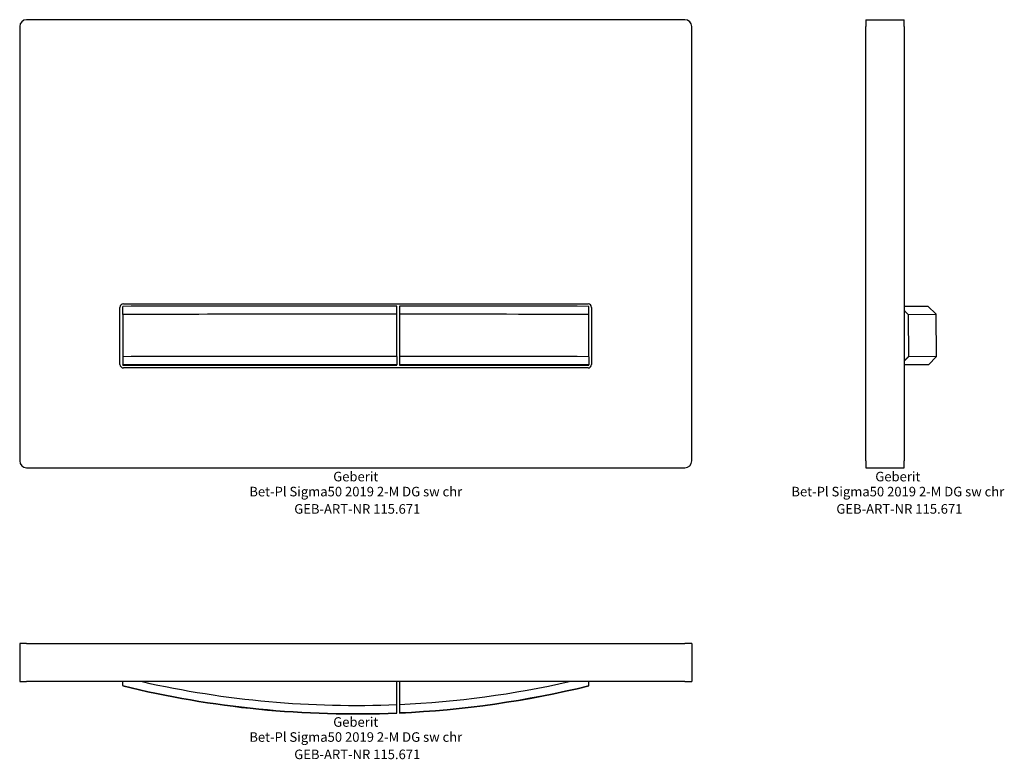
# Model space of a CAD drawing. Units: millimetres. Extents: x 13 to 373, y 100 to 371.
import ezdxf
from ezdxf.enums import TextEntityAlignment as Align

# ---------------------------------------------------------------- set-up
doc = ezdxf.new("R2010")
doc.units = ezdxf.units.MM
doc.layers.add('GEB-ART-NR', color=1, linetype='Continuous', lineweight=18, true_color=0xff0000)
doc.layers.add('GEB-TEXT', color=5, linetype='Continuous', lineweight=18, true_color=0x0000ff)
doc.layers.add('GEB-KONTUR-A', color=5, linetype='Continuous')
doc.styles.get("Standard").update_dxf_attribs({"font": 'SimSun.ttf'})

msp = doc.modelspace()

# ---------------------------------------------------------------- linework, layer by layer
at = {"layer": 'GEB-KONTUR-A', "ltscale": 25}
for p, q in [((13.07, 368.09), (13.07, 209.09)), ((256.57, 370.59), (15.57, 370.59)), ((259.07, 209.09), (259.07, 368.09)), ((322.8, 370.59), (322.8, 368.09)), ((322.8, 370.59), (336.8, 370.59)), ((322.8, 209.09), (322.8, 368.09)), ((336.8, 368.09), (336.8, 370.59)), ((336.8, 368.09), (336.8, 209.09)), ((49.77, 244.39), (49.77, 265.29)), ((50.77, 262.68), (50.77, 265.66)), ((51.07, 266.59), (221.07, 266.59)), ((221.33, 262.68), (221.33, 265.66)), ((222.37, 265.29), (222.37, 244.39)), ((336.8, 265.67), (345.49, 265.74)), ((345.49, 265.74), (348.51, 262.77)), ((50.77, 262.68), (50.77, 247.23)), ((151.07, 247.32), (151.07, 262.76)), ((152.11, 262.76), (152.11, 247.31)), ((221.33, 247.23), (221.33, 262.68)), ((338.24, 262.68), (348.51, 262.77)), ((338.24, 262.68), (338.37, 247.23)), ((348.64, 247.32), (348.51, 262.77)), ((50.77, 247.23), (50.77, 244.21)), ((221.33, 247.23), (221.33, 244.21)), ((348.64, 247.32), (338.37, 247.23)), ((345.67, 244.29), (348.64, 247.32)), ((50.77, 244.14), (50.77, 244.21)), ((50.77, 244.14), (151.07, 244.14)), ((221.07, 243.09), (51.07, 243.09)), ((151.07, 244.14), (151.07, 244.29)), ((152.11, 244.29), (152.11, 244.14)), ((152.11, 244.14), (221.33, 244.14)), ((221.33, 244.14), (221.33, 244.21)), ((345.67, 244.29), (336.8, 244.22)), ((322.8, 209.09), (322.8, 206.59)), ((336.8, 206.59), (336.8, 209.09)), ((15.57, 206.59), (256.57, 206.59)), ((322.8, 206.59), (336.8, 206.59)), ((13.07, 142.28), (13.07, 128.28)), ((15.57, 142.28), (13.07, 142.28)), ((15.57, 142.28), (256.57, 142.28)), ((259.07, 142.28), (256.57, 142.28)), ((259.07, 142.28), (259.07, 128.28)), ((13.07, 128.28), (15.57, 128.28)), ((256.57, 128.28), (15.57, 128.28)), ((50.77, 126.84), (50.77, 128.28)), ((50.77, 126.84), (50.77, 126.71)), ((151.07, 119.9), (151.07, 128.28)), ((152.11, 128.28), (152.11, 119.95)), ((221.33, 126.84), (221.33, 128.28)), ((221.33, 126.71), (221.33, 126.84)), ((256.57, 128.28), (259.07, 128.28)), ((151.07, 116.75), (151.07, 116.88)), ((152.11, 116.92), (152.11, 116.79))]:
    msp.add_line(p, q, dxfattribs=at)
for centre, radius, start, end in [((15.57, 368.09), 2.5, 90, 180), ((256.57, 368.09), 2.5, 0, 90), ((51.07, 265.29), 1.3, 90, 180), ((221.07, 265.29), 1.3, 0, 90), ((51.07, 244.39), 1.3, 180, 270), ((221.07, 244.39), 1.3, 270, 0), ((15.57, 209.09), 2.5, 180, 270), ((256.57, 209.09), 2.5, 270, 0)]:
    msp.add_arc(centre, radius, start, end, dxfattribs=at)
for centre, major_axis, ratio, start_param, end_param in [((136.07, 262.79), (-356.27, 0), 0.00829, 4.670273, 4.954165), ((136.03, 262.79), (-356.27, 0), 0.00829, 4.470613, 4.667247), ((136.07, 259.79), (-359.27, 0), 0.00829, 4.670625, 4.952106), ((136.03, 259.79), (-359.27, 0), 0.00829, 4.472672, 4.667625), ((136.07, 244.34), (359.27, 0), 0.00829, 1.529032, 1.810514), ((136.03, 244.34), (359.27, 0), 0.00829, 1.331079, 1.526032), ((136.07, 241.34), (356.27, 0), 0.00829, 1.528681, 1.812572), ((136.03, 241.34), (356.27, 0), 0.00829, 1.32902, 1.525655), ((136.07, 475.82), (-359.27, 0), 0.999966, 1.331079, 1.61256), ((136.07, 475.69), (359.27, 0), 0.999966, 4.472672, 4.754153), ((136.07, 475.84), (-356.27, 0), 0.999966, 1.349496, 1.612912), ((136.03, 475.84), (-356.27, 0), 0.999966, 1.615938, 1.792096), ((136.03, 475.82), (-359.27, 0), 0.999966, 1.615561, 1.810514), ((136.03, 475.69), (359.27, 0), 0.999966, 4.757153, 4.952106)]:
    msp.add_ellipse(centre, major_axis=major_axis, ratio=ratio, start_param=start_param, end_param=end_param, dxfattribs=at)
for points, weights in [([(151.07, 262.76), (151.07, 264.26), (151.07, 265.74)], [1.00015503239, 1.00011139427, 1.00005014744]), ([(152.11, 265.74), (152.11, 264.26), (152.11, 262.76)], [1.0000500256, 1.00011129172, 1.00015494448]), ([(151.07, 247.32), (151.07, 245.8), (151.07, 244.29)], [1.00015575499, 1.0001122624, 1.00005116105]), ([(152.11, 247.31), (152.11, 245.8), (152.11, 244.29)], [1.00015568267, 1.00011217058, 1.0000510448]), ([(151.07, 116.88), (151.07, 118.4), (151.07, 119.9)], [1.00015503239, 1.00011139427, 1.00005014744]), ([(152.11, 119.95), (152.11, 118.44), (152.11, 116.92)], [1.0000500256, 1.00011129172, 1.00015494448])]:
    msp.add_rational_spline(points, weights, degree=2, dxfattribs=at)
for points, degree in [([(338.24, 262.68), (337.76, 263.14), (337.28, 263.6), (336.8, 264.06)], 3), ([(338.37, 247.23), (338.06, 246.92), (337.74, 246.61), (337.43, 246.3), (337.12, 245.99), (336.8, 245.68)], 5)]:
    msp.add_open_spline(points, degree=degree, dxfattribs=at)

# ---------------------------------------------------------------- texts
at = {"layer": 'GEB-ART-NR'}
for p in [(136.62, 189.75), (335.03, 189.75), (136.62, 99.9)]:
    msp.add_text('GEB-ART-NR 115.671', height=3.5, dxfattribs=at).set_placement(p, align=Align.CENTER)
at = {"layer": 'GEB-TEXT'}
for s, p in [('Geberit', (136.07, 201.59)), ('Geberit', (334.47, 201.59)), ('Bet-Pl Sigma50 2019 2-M DG sw chr', (136.07, 196.09)), ('Bet-Pl Sigma50 2019 2-M DG sw chr', (334.47, 196.09)), ('Geberit', (136.07, 111.75)), ('Bet-Pl Sigma50 2019 2-M DG sw chr', (136.07, 106.25))]:
    msp.add_text(s, height=3.5, dxfattribs=at).set_placement(p, align=Align.CENTER)

doc.saveas('drawing.dxf')
